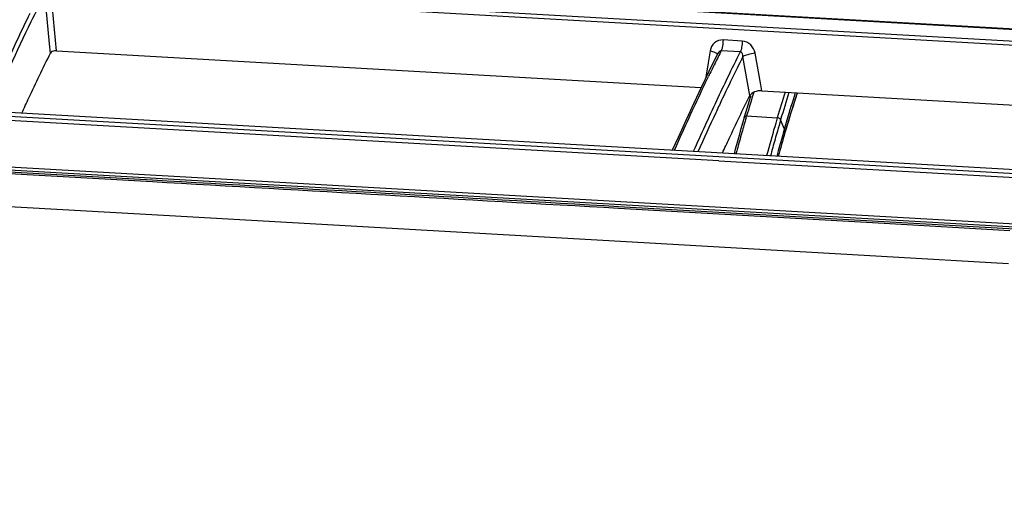
# Model space of a CAD drawing. Extents: x 306 to 595, y 343 to 499.
# Drawn here: x 376 to 384, y 472 to 476 of the extents above; entities that cross this region are included whole.
import ezdxf

# ---------------------------------------------------------------- set-up
doc = ezdxf.new("R2010")
doc.units = 0
doc.header["$MEASUREMENT"] = 0
doc.layers.get('0').update_dxf_attribs({"lineweight": 0})
doc.layers.add('00_COMPONENTS', color=7, linetype='Continuous', lineweight=0)

msp = doc.modelspace()

# ---------------------------------------------------------------- linework, layer by layer
at = {"color": 18, "lineweight": 25, "true_color": 0x000000}
for p, q in [((376.4233, 476.1619), (403.6826, 474.6111)), ((376.4274, 476.1655), (403.6866, 474.6147)), ((376.3563, 475.6267), (376.3201, 476.0154)), ((403.6316, 474.4888), (376.367, 476.0399)), ((376.4106, 475.5728), (376.367, 476.0399)), ((403.6367, 474.5186), (376.3721, 476.0698)), ((423.7204, 472.3783), (363.543, 475.802)), ((423.7812, 472.3759), (363.5457, 475.8028)), ((376.3631, 475.554), (376.3563, 475.6267)), ((381.7451, 475.648), (381.5962, 475.6565)), ((376.4106, 475.5728), (381.4261, 475.2874)), ((381.4965, 475.5725), (381.4812, 475.4778)), ((381.5551, 475.551), (381.5409, 475.5228)), ((381.5765, 475.561), (381.5818, 475.5715)), ((381.5769, 475.5609), (381.5823, 475.5715)), ((381.7307, 475.5631), (381.5818, 475.5715)), ((381.8901, 475.3066), (381.8465, 475.5526)), ((381.4812, 475.4778), (381.4658, 475.3823)), ((381.5409, 475.5228), (381.4852, 475.4101)), ((381.8052, 475.224), (381.7514, 475.5274)), ((381.4658, 475.3823), (381.4627, 475.3635)), ((381.8983, 475.2606), (381.8901, 475.3066)), ((381.8983, 475.2606), (389.3451, 474.8369)), ((421.2248, 472.0733), (365.8061, 475.2262)), ((375.6076, 475.088), (381.5647, 474.7492)), ((381.5628, 474.7164), (375.8533, 475.0412)), ((401.1333, 473.2394), (373.4084, 474.8169)), ((374.8501, 474.6987), (376.5971, 474.5992)), ((381.5628, 474.7164), (403.1132, 473.4904)), ((381.5647, 474.7491), (414.7242, 472.8626)), ((374.8493, 474.6853), (377.1559, 474.554)), ((376.5971, 474.5992), (377.1567, 474.5674)), ((377.2904, 474.2867), (373.9175, 474.4787)), ((380.7834, 474.3474), (382.85, 474.2298)), ((380.7842, 474.3609), (382.8508, 474.2433)), ((380.8905, 474.0815), (377.2904, 474.2867)), ((382.8508, 474.2433), (383.8665, 474.1855)), ((382.85, 474.2298), (383.8268, 474.1742)), ((382.8291, 473.9711), (380.8905, 474.0815)), ((383.8165, 473.9149), (382.8291, 473.9711))]:
    msp.add_line(p, q, dxfattribs=at)
for points in [[(381.552, 475.5458), (381.5524, 475.5442), (381.5524, 475.5425)], [(381.4852, 475.4101), (381.4279, 475.2911), (381.369, 475.1658)], [(381.369, 475.1658), (381.3084, 475.0345), (381.2461, 474.8977), (381.2012, 474.7983)]]:
    msp.add_lwpolyline(points, dxfattribs=at)
for points in [[(376.3201, 476.0154), (376.2829, 475.9431), (376.2466, 475.8702), (376.211, 475.7971), (376.099, 475.5671), (375.994, 475.3338), (375.8891, 475.1005)], [(376.202, 475.8612), (376.1711, 475.7982), (376.1409, 475.735), (376.111, 475.6716), (376.0221, 475.483), (375.9366, 475.2929), (375.8511, 475.1027)], [(381.5962, 475.6565), (381.573, 475.6578), (381.5483, 475.6496), (381.5301, 475.6341), (381.5118, 475.6185), (381.5002, 475.5956), (381.4965, 475.5725)], [(381.5962, 475.6565), (381.5964, 475.6403), (381.5951, 475.6242), (381.5925, 475.6081), (381.5904, 475.5955), (381.5876, 475.5829), (381.5818, 475.5715)], [(381.7451, 475.648), (381.7452, 475.6318), (381.7439, 475.6157), (381.7413, 475.5997), (381.7393, 475.587), (381.7364, 475.5744), (381.7307, 475.5631)], [(381.8465, 475.5526), (381.8422, 475.577), (381.83, 475.6006), (381.8116, 475.6181), (381.7935, 475.6353), (381.7693, 475.6466), (381.7451, 475.648)], [(376.14, 475.0864), (376.1581, 475.1259), (376.1764, 475.1654), (376.1947, 475.2048), (376.2493, 475.3219), (376.3051, 475.4385), (376.3631, 475.554)], [(376.4106, 475.5728), (376.4055, 475.5731), (376.4005, 475.5728), (376.3953, 475.572), (376.3827, 475.57), (376.3686, 475.5649), (376.3631, 475.554)], [(381.4965, 475.5725), (381.5094, 475.5695), (381.5214, 475.5657), (381.5343, 475.56), (381.5417, 475.5568), (381.5494, 475.5529), (381.552, 475.5458)], [(381.7514, 475.5274), (381.7517, 475.5349), (381.7512, 475.5426), (381.7476, 475.5496), (381.7442, 475.5564), (381.7379, 475.5627), (381.7307, 475.5631)], [(381.8465, 475.5526), (381.8272, 475.5503), (381.8084, 475.5464), (381.7893, 475.5418), (381.776, 475.5386), (381.7626, 475.5351), (381.7514, 475.5274)], [(381.7514, 475.5274), (381.7402, 475.5054), (381.7291, 475.4833), (381.718, 475.4612), (381.6842, 475.3935), (381.6511, 475.3255), (381.6186, 475.2572)], [(381.2174, 474.7974), (381.239, 474.8454), (381.2607, 474.8933), (381.2825, 474.9412), (381.3482, 475.0859), (381.4148, 475.2302), (381.484, 475.3733)], [(381.8983, 475.2606), (381.8787, 475.2617), (381.8591, 475.2591), (381.8402, 475.2515), (381.8258, 475.2458), (381.8119, 475.2372), (381.8052, 475.224)], [(381.5852, 475.1867), (381.5697, 475.1538), (381.5544, 475.121), (381.5391, 475.088), (381.4927, 474.9879), (381.447, 474.8875), (381.4016, 474.7869)], [(381.592, 474.7762), (381.6094, 474.814), (381.6268, 474.8518), (381.6444, 474.8895), (381.6966, 475.0016), (381.7499, 475.1133), (381.8052, 475.224)]]:
    msp.add_open_spline(points, degree=3, knots=[0, 0, 0, 0, 1, 1, 1, 2, 2, 2, 2], dxfattribs=at)
for points in [[(381.5769, 475.5609), (381.5605, 475.5286), (381.5443, 475.4961), (381.5282, 475.4636)], [(381.5818, 475.5715), (381.5706, 475.5722), (381.5602, 475.561), (381.5551, 475.551)], [(381.7301, 475.5631), (381.6965, 475.497), (381.6635, 475.4305), (381.6312, 475.3637)], [(381.5282, 475.4636), (381.5133, 475.4335), (381.4986, 475.4034), (381.484, 475.3733)], [(381.6312, 475.3637), (381.6023, 475.3038), (381.5737, 475.2436), (381.5455, 475.1833)], [(381.6186, 475.2572), (381.6074, 475.2338), (381.5963, 475.2102), (381.5852, 475.1867)], [(381.5455, 475.1833), (381.4843, 475.0524), (381.4245, 474.9208), (381.3651, 474.789)], [(377.1559, 474.554), (378.3651, 474.4851), (379.5743, 474.4162), (380.7834, 474.3474)], [(377.1567, 474.5674), (378.3659, 474.4985), (379.575, 474.4297), (380.7842, 474.3609)]]:
    msp.add_open_spline(points, degree=3, dxfattribs=at)
at = {"layer": '00_COMPONENTS', "color": 18, "lineweight": 25, "true_color": 0x000000}
for p, q in [((381.7758, 475.0513), (381.7797, 475.0648)), ((381.7797, 475.0648), (382.0184, 475.0512)), ((382.0735, 474.9615), (382.0448, 475.0358)), ((382.0657, 474.9346), (382.0735, 474.9615)), ((382.0785, 474.935), (382.0735, 474.9615)), ((382.0783, 474.9309), (382.0787, 474.9337))]:
    msp.add_line(p, q, dxfattribs=at)
for points in [[(382.0783, 474.9309), (382.1263, 475.0911), (382.176, 475.2448)], [(381.8111, 475.2221), (381.8096, 475.2176), (381.761, 475.0556)]]:
    msp.add_lwpolyline(points, dxfattribs=at)
for points in [[(381.8355, 475.2502), (381.8163, 475.1886), (381.7977, 475.1268), (381.7797, 475.0648)], [(382.0786, 475.2507), (382.0579, 475.1845), (382.0378, 475.118), (382.0184, 475.0512)], [(382.1092, 475.2487), (382.0869, 475.178), (382.0655, 475.107), (382.0448, 475.0358)], [(381.7608, 475.052), (381.7336, 474.9586), (381.7073, 474.8649), (381.6818, 474.771)], [(381.7758, 475.0513), (381.7645, 475.0126), (381.7535, 474.9738), (381.7425, 474.935)], [(382.006, 475.0082), (381.985, 474.9354), (381.9646, 474.8625), (381.9447, 474.7894)], [(382.0184, 475.0512), (382.0143, 475.0369), (382.0101, 475.0226), (382.006, 475.0082)], [(382.0448, 475.0358), (382.0362, 475.0064), (382.0278, 474.977), (382.0194, 474.9476)], [(381.7425, 474.935), (381.7301, 474.891), (381.718, 474.847), (381.7059, 474.8029)], [(382.0194, 474.9476), (382.0072, 474.9047), (381.9951, 474.8617), (381.9833, 474.8187)], [(382.0657, 474.9346), (382.0522, 474.8878), (382.0389, 474.841), (382.0258, 474.7941)], [(382.0785, 474.935), (382.0607, 474.8739), (382.0433, 474.8127), (382.0263, 474.7514)], [(381.7059, 474.8029), (381.703, 474.792), (381.7, 474.7811), (381.697, 474.7701)], [(381.9447, 474.7894), (381.9417, 474.7784), (381.9387, 474.7675), (381.9358, 474.7566)], [(381.9833, 474.8187), (381.9774, 474.7974), (381.9716, 474.7762), (381.9658, 474.7549)], [(382.0258, 474.7941), (382.0219, 474.7801), (382.018, 474.7661), (382.0142, 474.7521)]]:
    msp.add_open_spline(points, degree=3, dxfattribs=at)
for points in [[(382.0735, 474.9615), (382.0806, 474.9859), (382.0878, 475.0101), (382.095, 475.0344), (382.1163, 475.1054), (382.1382, 475.1762), (382.1611, 475.2467)], [(382.1746, 475.2461), (382.1663, 475.2209), (382.1581, 475.1956), (382.1501, 475.1703), (382.1252, 475.0922), (382.1014, 475.0137), (382.0785, 474.935)], [(381.761, 475.0556), (381.7615, 475.057), (381.7623, 475.0584), (381.7633, 475.0595), (381.7673, 475.0638), (381.774, 475.0652), (381.7797, 475.0648)], [(382.0448, 475.0358), (382.044, 475.0379), (382.0426, 475.0397), (382.041, 475.0414), (382.0352, 475.0474), (382.0266, 475.0508), (382.0184, 475.0512)]]:
    msp.add_open_spline(points, degree=3, knots=[0, 0, 0, 0, 1, 1, 1, 2, 2, 2, 2], dxfattribs=at)

doc.saveas('drawing.dxf')
